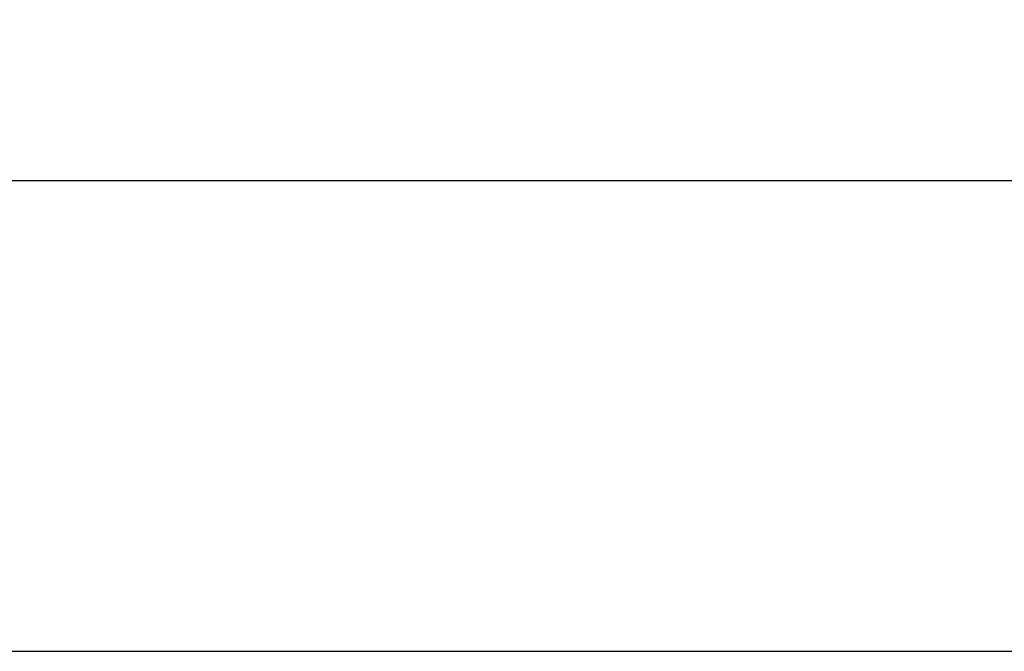
# Model space of a CAD drawing. Units: millimetres. Extents: x -402 to 1084, y -107 to 950.
# Drawn here: x 779 to 915, y 863 to 950 of the extents above; entities that cross this region are included whole.
import ezdxf

# ---------------------------------------------------------------- set-up
doc = ezdxf.new("R2010")
doc.units = ezdxf.units.MM
doc.layers.add('132443', color=7, linetype='Continuous')
doc.layers.add('DIMENSION', color=3, linetype='Continuous', lineweight=25)
doc.styles.add('SLDTEXTSTYLE0', font='TXT', dxfattribs={"width": 0.605})
doc.dimstyles.new('SLDDIMSTYLE0', dxfattribs={"dimtxt": 17.5, "dimasz": 17.5, "dimexe": 0, "dimexo": 0.0625, "dimgap": 4.375, "dimtad": 1, "dimrnd": 1e-09, "dimzin": 12, "dimdsep": 46, "dimtxsty": 'SLDTEXTSTYLE0', "dimsah": 1, "dimcen": 0.09, "dimadec": 0, "dimazin": 3, "dimtfac": 1, "dimtofl": 0, "dimtmove": 0, "dimatfit": 3, "dimfxl": 0, "dimfrac": 2, "dimtolj": 1, "dimtzin": 12, "dimarcsym": 0})

# ---------------------------------------------------------------- blocks, each defined once
blk = doc.blocks.new('*D36')
at = {"layer": 'Defpoints', "color": 0}
for p in [(958.53, 928.25), (458.53, 863.25), (958.53, 863.25)]:
    blk.add_point(p, dxfattribs=at)
at = {"layer": 'DIMENSION', "color": 0, "lineweight": -2}
for p, q in [((458.53, 863.31), (458.53, 928.25)), ((476.03, 928.25), (941.03, 928.25)), ((958.53, 863.31), (958.53, 928.25))]:
    blk.add_line(p, q, dxfattribs=at)
at = {"layer": 'DIMENSION', "color": 0}
for points in [[(476.03, 931.17), (476.03, 925.34), (458.53, 928.25)], [(941.03, 931.17), (941.03, 925.34), (958.53, 928.25)]]:
    blk.add_solid(points, dxfattribs=at)
at = {"layer": 'DIMENSION', "color": 0, "insert": (708.53, 950.13), "char_height": 17.5, "attachment_point": 2, "style": 'SLDTEXTSTYLE0'}
blk.add_mtext('\\A1;500', dxfattribs=at)
blk = doc.blocks.new('1038135-M_002_Front_view')
blk.add_line((500, 2.12), (0, 2.12))

msp = doc.modelspace()

# ---------------------------------------------------------------- block references
at = {"layer": '132443'}
msp.add_blockref('1038135-M_002_Front_view', (458.529, 861.127), dxfattribs=at)

# ---------------------------------------------------------------- dimensions: what is measured, and where the dimension line sits
at = {"layer": 'DIMENSION'}
dim = msp.add_linear_dim(base=(958.529, 928.252), p1=(458.529, 863.252), p2=(958.529, 863.252), dimstyle='SLDDIMSTYLE0', dxfattribs=at)
dim.commit()
dim.dimension.update_dxf_attribs({"geometry": '*D36', "text_midpoint": (708.529, 928.252), "dimtype": 160})

doc.saveas('drawing.dxf')
